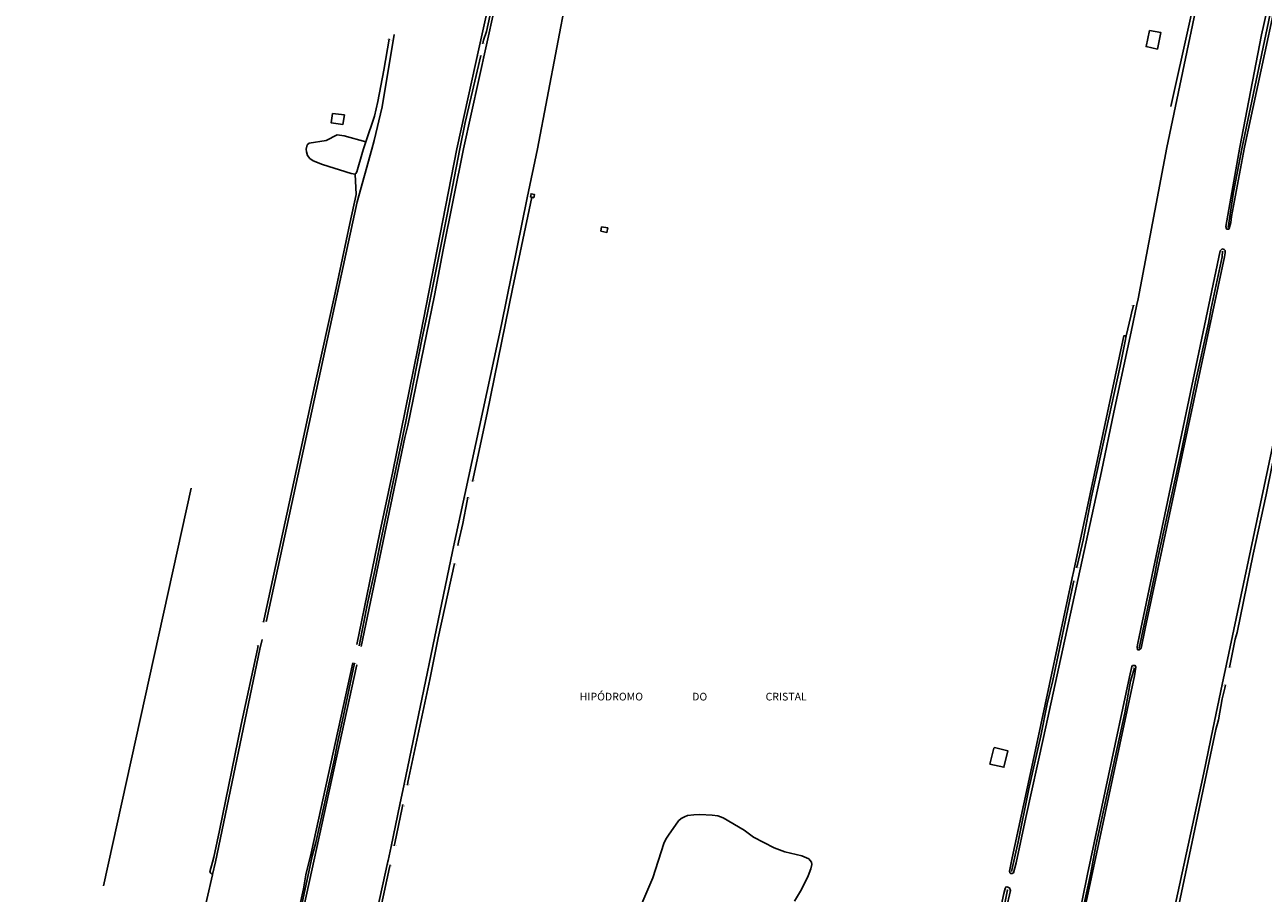
# Model space of a CAD drawing. Units: millimetres. Extents: x 175895 to 178313, y 1668726 to 1671506.
# Drawn here: x 176320 to 176721, y 1670149 to 1670431 of the extents above; entities that cross this region are included whole.
import ezdxf
from ezdxf.enums import TextEntityAlignment as Align

# ---------------------------------------------------------------- set-up
doc = ezdxf.new("R2010")
doc.units = ezdxf.units.MM
doc.header["$MEASUREMENT"] = 0
for name, color, linetype in [('IMAGEM', 7, 'Continuous'), ('V-BUEIRO', 5, 'Continuous'), ('V-EDIFICACAO', 7, 'Continuous'), ('V-LAGOA', 150, 'Continuous'), ('V-LOTE', 1, 'Continuous'), ('V-NOME_DOS_LOGRADOUROS', 7, 'Continuous'), ('V-VALETA', 173, 'Continuous')]:
    doc.layers.add(name, color=color, linetype=linetype)
picture_1 = doc.add_image_def('image1.jpg', size_in_pixel=(4028, 4631))

# ---------------------------------------------------------------- blocks, each defined once
blk = doc.blocks.new('305')
at = {"color": 0, "linetype": 'ByBlock', "lineweight": -2, "const_width": 0.05}
blk.add_lwpolyline([(0.73, 0.39, 0.60863), (-0.73, 0.38)], format="xyb", dxfattribs=at)

msp = doc.modelspace()

# ---------------------------------------------------------------- linework, layer by layer
at = {"layer": 'V-EDIFICACAO'}
for points in [[(176684.44, 1670428.86), (176683.38, 1670423.57), (176687.04, 1670422.81), (176688.2, 1670428.16), (176684.44, 1670428.86)], [(176419.45, 1670401.9), (176419.07, 1670398.86), (176422.83, 1670398.35), (176423.34, 1670401.43), (176419.45, 1670401.9)], [(176484.15, 1670374.72), (176484.75, 1670374.59), (176485, 1670375.63), (176483.87, 1670375.89), (176483.76, 1670375.33), (176483.66, 1670374.83), (176484.15, 1670374.72)], [(176506.74, 1670365.19), (176506.5, 1670363.77), (176508.46, 1670363.36), (176508.72, 1670364.79), (176506.74, 1670365.19)], [(176633.96, 1670196.09), (176632.73, 1670190.94), (176637.28, 1670189.93), (176638.52, 1670195.26), (176634.23, 1670196.27), (176633.96, 1670196.09)]]:
    msp.add_lwpolyline(points, close=True, dxfattribs=at)
at = {"layer": 'V-LAGOA'}
msp.add_lwpolyline([(176425.5, 1670382.47), (176426.85, 1670382.27), (176426.85, 1670382.27), (176427.06, 1670382.39), (176427.34, 1670382.99), (176429.2, 1670389.37), (176429.5, 1670390.4), (176429.5, 1670390.4), (176429.82, 1670391.37), (176430.26, 1670392.69), (176430.26, 1670392.69), (176423.23, 1670394.61), (176420.93, 1670394.93), (176417.42, 1670393.13), (176411.84, 1670392.25), (176411.19, 1670391.72), (176410.86, 1670390.33), (176410.86, 1670390.33), (176411.05, 1670389.46), (176411.34, 1670388.23), (176412.07, 1670387.31), (176413.14, 1670386.5), (176416.24, 1670385.34), (176425.5, 1670382.47)], close=True, dxfattribs=at)
msp.add_lwpolyline([(176569.3, 1670146.52), (176571.57, 1670150.28), (176573.74, 1670154.71), (176574.63, 1670156.99), (176574.93, 1670158.39), (176574.79, 1670159.14), (176573.96, 1670160.26), (176571.66, 1670161.17), (176566.22, 1670162.53), (176562.78, 1670163.82), (176556.07, 1670167.24), (176552.95, 1670169.51), (176546.18, 1670173.48), (176544.4, 1670174.12), (176542.59, 1670174.4), (176538.66, 1670174.64), (176536.64, 1670174.53), (176534.62, 1670174.23), (176533.6, 1670173.84), (176532.51, 1670173.25), (176531.68, 1670172.52), (176528.41, 1670167.92), (176527.56, 1670166.59), (176526.92, 1670165.16), (176523.41, 1670154.02), (176519.85, 1670145.75)], dxfattribs=at)
at = {"layer": 'V-LOTE'}
for points in [[(176427.39, 1670229.76), (176434.76, 1670266.03), (176438.99, 1670285.81), (176447.17, 1670325.73), (176459.73, 1670390.43), (176467.13, 1670423.87), (176476.09, 1670464.35)], [(176705.06, 1670462.11), (176690.12, 1670390.92), (176680.79, 1670341.85), (176680.4, 1670339.99), (176678.55, 1670331.15), (176672.89, 1670305.1), (176668.88, 1670285.77), (176650.13, 1670199.61), (176644.32, 1670173.63), (176641.23, 1670158.9), (176640.37, 1670155.7), (176639.96, 1670155.41), (176639.46, 1670155.49), (176639.19, 1670155.72), (176639.05, 1670156.25), (176639.89, 1670160.54), (176647.83, 1670197.04), (176659.42, 1670251.35), (176659.92, 1670253.69), (176676.17, 1670329.81), (176676.97, 1670329.81)], [(176731.22, 1670464.77), (176715.33, 1670390.98), (176711.14, 1670368.5), (176710.9, 1670366.5), (176710.38, 1670364.62), (176710.23, 1670364.44), (176709.73, 1670364.38), (176709.44, 1670364.51), (176709.25, 1670365.3), (176713.74, 1670390.97), (176720.84, 1670427.39), (176729.44, 1670465.83)], [(176474.36, 1670446.72), (176461.93, 1670390.44), (176455.37, 1670357.73), (176452.57, 1670342.88), (176443.85, 1670300.73), (176442.91, 1670296.86), (176428.73, 1670229.08)], [(176416.78, 1670065.19), (176437.43, 1670159.37), (176437.49, 1670159.66), (176438.44, 1670164.22), (176441.28, 1670177.83), (176442.66, 1670184.45), (176458.39, 1670259.88), (176459.05, 1670262.92), (176462.37, 1670278.35), (176474.26, 1670333.49), (176482.61, 1670374.6), (176485.92, 1670390.49), (176495.33, 1670439.85)], [(176439.41, 1670427.51), (176435.59, 1670404.01), (176432.92, 1670393.13), (176432.22, 1670390.37), (176427.43, 1670373.24), (176398.08, 1670237.46), (176397.93, 1670237.19)], [(176683.13, 1670234.88), (176681.73, 1670228.49), (176681.18, 1670228.01), (176680.64, 1670228.01), (176680.45, 1670228.92), (176680.7, 1670230.17), (176707.44, 1670357.38), (176708.02, 1670357.99), (176708.66, 1670357.79), (176709.02, 1670357.43), (176709.04, 1670356.69), (176708.79, 1670355.39), (176683.13, 1670234.88)], [(176725.3, 1670297.87), (176709.51, 1670223.39), (176708.09, 1670216.7), (176705.04, 1670202.31), (176702.16, 1670188.15), (176688.61, 1670125.77)], [(176345.14, 1670151.46), (176373.61, 1670280.39)], [(176380.47, 1670155.06), (176380.48, 1670155.1), (176381.47, 1670159.28), (176395.93, 1670228.24), (176396.59, 1670231.38)], [(176385, 1670029.64), (176427.38, 1670223.17)], [(176426.06, 1670223.75), (176412.53, 1670162.02), (176410.85, 1670155.08), (176409.99, 1670150.44), (176402.75, 1670117.59)], [(176660.17, 1670129.94), (176659.44, 1670130.18), (176659.26, 1670131.09), (176659.56, 1670131.92), (176660.11, 1670135.2), (176660.87, 1670138.18), (176664.42, 1670155.21), (176677.96, 1670219.27), (176678.78, 1670222.58), (176678.99, 1670222.88), (176679.84, 1670222.9), (176680.03, 1670222.37), (176679.57, 1670219.51), (176660.96, 1670131.98), (176660.5, 1670130.27), (176660.17, 1670129.94)], [(176358.22, 1670051.06), (176369.78, 1670106.56), (176374.98, 1670131.05), (176380.47, 1670155.06)], [(176621.78, 1670076.85), (176618.11, 1670059.77), (176618.23, 1670059.19), (176619.23, 1670058.92), (176619.51, 1670059.24), (176620.56, 1670063.71), (176637.94, 1670143.89), (176639.39, 1670149.98), (176639.06, 1670150.79), (176638.25, 1670151.18), (176637.87, 1670151.06), (176637.63, 1670150.62), (176637.18, 1670148.94), (176621.78, 1670076.85)]]:
    msp.add_lwpolyline(points, dxfattribs=at)
at = {"layer": 'V-VALETA'}
for points in [[(176481.22, 1670482.77), (176469.44, 1670428.54), (176468.47, 1670425.67), (176468.25, 1670424.58)], [(176691.46, 1670404.17), (176703.13, 1670456.71)], [(176710, 1670364.96), (176711.72, 1670376.4), (176714.52, 1670390.97), (176724.5, 1670438.28)], [(176437.84, 1670425.98), (176436.09, 1670415.9), (176434.13, 1670405.79), (176433.04, 1670401.04), (176430.26, 1670392.69)], [(176467.61, 1670420.68), (176462.48, 1670399.03), (176460.71, 1670390.46), (176456.63, 1670369.19), (176450.19, 1670336.75), (176448.41, 1670328.61), (176443.24, 1670302.01), (176434.97, 1670262.95), (176433.19, 1670253.76), (176430.91, 1670243.59), (176428.07, 1670229.28)], [(176426.85, 1670382.27), (176427.18, 1670375.58), (176425.06, 1670366.19), (176420.35, 1670343.75), (176413.67, 1670313.9), (176397.3, 1670238.09), (176397.04, 1670236.92)], [(176464.82, 1670282.57), (176469.61, 1670304.72), (176477.85, 1670345.04), (176484.15, 1670374.72)], [(176681.08, 1670228.57), (176686.21, 1670252.57), (176687.07, 1670257.33), (176694.93, 1670293.15), (176699.37, 1670314.84), (176703.62, 1670333.96), (176704.48, 1670338.74), (176708.03, 1670355.4), (176708.18, 1670357.26)], [(176676.97, 1670329.81), (176678.38, 1670336.16), (176678.89, 1670338.15), (176678.97, 1670338.34), (176679.32, 1670339.75)], [(176660.82, 1670254.61), (176661.12, 1670255.69), (176662.92, 1670263.59), (176665.66, 1670277.58), (176674.99, 1670319.93), (176676.58, 1670328.03), (176676.97, 1670329.81)], [(176730.28, 1670316.06), (176730.08, 1670314.92), (176724.28, 1670287.89), (176722.36, 1670278.24), (176718.08, 1670258.96), (176712.88, 1670233.6), (176712.29, 1670231.41), (176710.6, 1670223.39), (176710.4, 1670222.27)], [(176460.1, 1670261.77), (176460.27, 1670262.92), (176461.74, 1670268.99), (176463.16, 1670276.35), (176463.4, 1670277.44)], [(176443.73, 1670184.07), (176443.88, 1670185.07), (176451.07, 1670218.35), (176453.71, 1670231.87), (176459.07, 1670255.98)], [(176639.76, 1670156.12), (176641.89, 1670165.68), (176645.39, 1670182.88), (176649.28, 1670200.1), (176651.29, 1670210.48), (176653.17, 1670218.04), (176659.69, 1670249.35), (176659.91, 1670250.35)], [(176395.35, 1670229.44), (176395.08, 1670228.24), (176389.82, 1670203.73), (176382.84, 1670169.37), (176380.96, 1670160.8), (176380.47, 1670159.16), (176379.71, 1670156.04), (176380.03, 1670155.62), (176380.47, 1670155.06)], [(176426.64, 1670223.7), (176423.06, 1670206.64), (176420.94, 1670197.31), (176420.06, 1670192.64), (176414.02, 1670165.49), (176412.9, 1670161.06), (176398.33, 1670093.28)], [(176660.01, 1670130.76), (176665.42, 1670155.69), (176667.11, 1670164.45), (176676.44, 1670207.59), (176678.31, 1670217.86), (176679.57, 1670222.1)], [(176709.13, 1670216.68), (176708.87, 1670215.58), (176708.11, 1670212.06), (176706.91, 1670205.34), (176706.04, 1670202.19), (176689.78, 1670125.17)], [(176439.47, 1670164.43), (176439.65, 1670165.34), (176442.07, 1670176.71), (176442.31, 1670177.79)], [(176417.81, 1670064.51), (176421.1, 1670078.53), (176425.68, 1670099.3), (176429.41, 1670117), (176433.57, 1670137.85), (176435.03, 1670143.85), (176437.92, 1670157.37), (176438.11, 1670158.31)], [(176619.07, 1670059.54), (176629.6, 1670107.53), (176631.17, 1670116.08), (176632.66, 1670121.81), (176638.45, 1670150.21)]]:
    msp.add_lwpolyline(points, dxfattribs=at)

# ---------------------------------------------------------------- block references
at = {"layer": 'V-BUEIRO'}
for p, xscale, yscale, zscale, rotation in [((176437.72, 1670425.3), 0.999998301267624, 0.999998301267624, 0.999998301267624, 341.806834681261), ((176468.39, 1670425.28), 0.999998301267624, 0.999998301267624, 0.999998301267624, 159.731944539089), ((176467.43, 1670419.93), 0.999998301267624, 0.999998301267624, 0.999998301267624, 341.806834681261), ((176710.13, 1670365.8), 0.9999972709480179, 0.9999972709480179, 0.9999972709480179, 169.5221965736279), ((176708.11, 1670356.46), 0.999999207542507, 0.999999207542507, 0.999999207542507, 351.8044927066182), ((176679.12, 1670338.95), 0.9999966316028901, 0.9999966316028901, 0.9999966316028901, 345.2666820306429), ((176465.01, 1670283.45), 1.000000193505416, 1.000000193505416, 1.000000193505416, 166.4202997627041), ((176463.23, 1670276.66), 0.9999976223063141, 0.9999976223063141, 0.9999976223063141, 349.8221544866754), ((176460.22, 1670262.59), 0.9999968052384379, 0.9999968052384379, 0.9999968052384379, 172.66600944559), ((176458.89, 1670255.16), 0.999997800538717, 0.999997800538717, 0.999997800538717, 348.2384009315069), ((176661.05, 1670255.44), 0.9999989253461021, 0.9999989253461021, 0.9999989253461021, 162.3045739143511), ((176659.74, 1670249.57), 0.9999976223063141, 0.9999976223063141, 0.9999976223063141, 346.4841203621983), ((176397.22, 1670237.73), 0.999997991553857, 0.999997991553857, 0.999997991553857, 169.0236164976334), ((176395.17, 1670228.65), 0.9999967367600079, 0.9999967367600079, 0.9999967367600079, 348.486786707981), ((176428.22, 1670230.05), 0.9999967367600079, 0.9999967367600079, 0.9999967367600079, 167.7245312889349), ((176681.24, 1670229.33), 0.9999976223063141, 0.9999976223063141, 0.9999976223063141, 169.4973926572648), ((176426.48, 1670222.93), 0.9999966141254921, 0.9999966141254921, 0.9999966141254921, 349.4477390441), ((176679.34, 1670221.32), 0.999999207542507, 0.999999207542507, 0.999999207542507, 339.1726014844115), ((176710.54, 1670223.06), 0.9999970993617, 0.9999970993617, 0.9999970993617, 165.2331699866543), ((176708.94, 1670215.84), 0.9999996254701621, 0.9999996254701621, 0.9999996254701621, 347.3727603797565), ((176443.85, 1670184.88), 0.9999987573813071, 0.9999987573813071, 0.9999987573813071, 169.1645024635121), ((176442.13, 1670176.99), 0.9999987573813071, 0.9999987573813071, 0.9999987573813071, 345.7956498111403), ((176439.63, 1670165.21), 0.9999968052384379, 0.9999968052384379, 0.9999968052384379, 167.0849393626278), ((176437.95, 1670157.5), 0.9999966141254921, 0.9999966141254921, 0.9999966141254921, 347.7606350474705), ((176639.92, 1670156.85), 0.999999671537929, 0.999999671537929, 0.999999671537929, 161.8063897921944), ((176638.29, 1670149.44), 0.999998301267624, 0.999998301267624, 0.999998301267624, 350.2621366408149)]:
    msp.add_blockref('305', p, dxfattribs=dict(at, xscale=xscale, yscale=yscale, zscale=zscale, rotation=rotation))

# ---------------------------------------------------------------- texts
at = {"layer": 'V-NOME_DOS_LOGRADOUROS'}
for s, p in [('HIPÓDROMO', (176499.66, 1670210.79)), ('DO', (176536.13, 1670210.78)), ('CRISTAL', (176559.95, 1670210.78))]:
    msp.add_text(s, height=2.5, dxfattribs=at).set_placement(p, align=Align.BOTTOM_LEFT)

# ---------------------------------------------------------------- referenced raster images: frames only (the image files are external)
at = {"layer": 'IMAGEM'}
image = msp.add_image(picture_1, insert=(175895.21, 1668726.37), size_in_units=(2417.69, 2779.62), dxfattribs=at)
image.dxf.flags = 7

doc.saveas('drawing.dxf')
